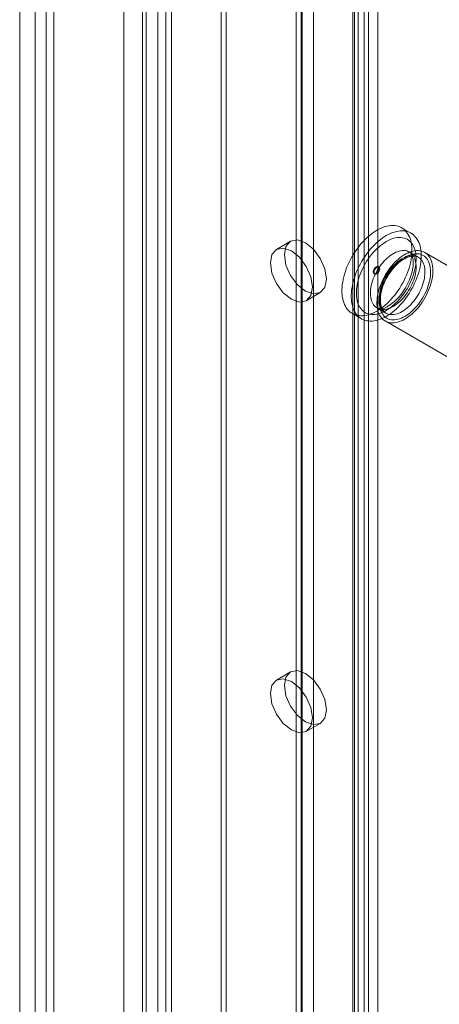
# Model space of a CAD drawing. Units: millimetres. Extents: x 0 to 420, y 0 to 297.
# Drawn here: x 269 to 274, y 222 to 233 of the extents above; entities that cross this region are included whole.
import ezdxf

# ---------------------------------------------------------------- set-up
doc = ezdxf.new("R2010")
doc.units = ezdxf.units.MM

msp = doc.modelspace()

# ---------------------------------------------------------------- linework, layer by layer
at = {"color": 7, "linetype": 'Continuous', "lineweight": 0}
for p, q in [((270.928, 133.837), (270.928, 240.204)), ((271.079, 133.749), (271.079, 240.117)), ((270.802, 239.913), (270.802, 133.778)), ((271.017, 239.913), (271.017, 133.778)), ((271.079, 239.709), (271.079, 133.807)), ((270.928, 239.621), (270.928, 133.72)), ((270.561, 133.865), (270.561, 238.966)), ((270.763, 133.749), (270.763, 238.849)), ((269.601, 238.412), (269.601, 133.312)), ((269.803, 133.195), (269.803, 238.295)), ((269.434, 238.179), (269.434, 133.078)), ((269.72, 238.179), (269.72, 133.078)), ((269.803, 238.062), (269.803, 132.962)), ((269.601, 237.945), (269.601, 132.845)), ((271.615, 134.235), (271.615, 235.687)), ((273.06, 235.649), (273.06, 135.23)), ((273.211, 235.737), (273.211, 135.318)), ((271.671, 134.116), (271.671, 235.567)), ((273.042, 135.117), (273.042, 235.536)), ((273.097, 135.178), (273.097, 235.597)), ((273.312, 135.178), (273.312, 235.597)), ((272.426, 134.703), (272.426, 235.469)), ((272.493, 235.446), (272.493, 134.763)), ((273.165, 135.016), (273.165, 235.435)), ((272.481, 235.35), (272.481, 134.584)), ((272.616, 235.345), (272.616, 134.662)), ((273.67, 230.323), (273.569, 230.382)), ((272.366, 230.236), (272.215, 230.148)), ((273.749, 230.063), (273.653, 230.119)), ((275.132, 229.356), (273.819, 230.114)), ((273.27, 229.886), (273.28, 229.88)), ((273.324, 229.956), (273.314, 229.962)), ((272.536, 229.591), (272.688, 229.679)), ((273.034, 229.454), (273.135, 229.396)), ((273.303, 229.513), (273.399, 229.457)), ((273.39, 229.372), (274.704, 228.614)), ((272.366, 225.57), (272.215, 225.482)), ((272.536, 224.925), (272.688, 225.013))]:
    msp.add_line(p, q, dxfattribs=at)
at = {"color": 7, "linetype": 'Continuous', "lineweight": 0, "flags": 128}
for points in [[(273.302, 229.48), (273.279, 229.468), (273.257, 229.458), (273.235, 229.449), (273.213, 229.441), (273.191, 229.436), (273.17, 229.432), (273.149, 229.429), (273.129, 229.429), (273.109, 229.43), (273.09, 229.433), (273.072, 229.437), (273.054, 229.444), (273.038, 229.452), (273.022, 229.461), (273.007, 229.472), (272.994, 229.485), (272.981, 229.499), (272.97, 229.515), (272.96, 229.532), (272.951, 229.551), (272.943, 229.571), (272.936, 229.592), (272.931, 229.614), (272.927, 229.637), (272.924, 229.661), (272.923, 229.686), (272.923, 229.712), (272.924, 229.739), (272.927, 229.766), (272.931, 229.794), (272.936, 229.822), (272.943, 229.851), (272.951, 229.88), (272.96, 229.909), (272.97, 229.937), (272.981, 229.966), (272.994, 229.995), (273.007, 230.024), (273.022, 230.052), (273.038, 230.079), (273.054, 230.106), (273.072, 230.133), (273.09, 230.158), (273.109, 230.183), (273.129, 230.207), (273.149, 230.23), (273.17, 230.252), (273.191, 230.272), (273.213, 230.292), (273.235, 230.31), (273.257, 230.326), (273.279, 230.342), (273.302, 230.355), (273.324, 230.367), (273.346, 230.378), (273.369, 230.387), (273.391, 230.394), (273.412, 230.4), (273.434, 230.404), (273.454, 230.406), (273.475, 230.407), (273.494, 230.406), (273.513, 230.403), (273.531, 230.398), (273.549, 230.392), (273.565, 230.384), (273.581, 230.374), (273.596, 230.363), (273.609, 230.351), (273.622, 230.336), (273.633, 230.321), (273.644, 230.303), (273.653, 230.285), (273.66, 230.265), (273.667, 230.244), (273.672, 230.222), (273.676, 230.199), (273.679, 230.174), (273.68, 230.149), (273.68, 230.123), (273.679, 230.097), (273.676, 230.07), (273.672, 230.042), (273.667, 230.013), (273.66, 229.985), (273.653, 229.956), (273.644, 229.927), (273.633, 229.898), (273.622, 229.869), (273.609, 229.84), (273.596, 229.812), (273.581, 229.784), (273.565, 229.756), (273.549, 229.729), (273.531, 229.703), (273.513, 229.677), (273.494, 229.652), (273.475, 229.629), (273.454, 229.606), (273.434, 229.584), (273.412, 229.563), (273.391, 229.544), (273.369, 229.526), (273.346, 229.509), (273.324, 229.494), (273.302, 229.48)], [(273.403, 229.422), (273.38, 229.41), (273.358, 229.399), (273.336, 229.39), (273.314, 229.383), (273.292, 229.377), (273.271, 229.373), (273.25, 229.371), (273.23, 229.37), (273.21, 229.372), (273.191, 229.375), (273.173, 229.379), (273.155, 229.385), (273.139, 229.393), (273.123, 229.403), (273.108, 229.414), (273.095, 229.427), (273.082, 229.441), (273.071, 229.457), (273.061, 229.474), (273.052, 229.492), (273.044, 229.512), (273.037, 229.533), (273.032, 229.555), (273.028, 229.579), (273.025, 229.603), (273.024, 229.628), (273.024, 229.654), (273.025, 229.681), (273.028, 229.708), (273.032, 229.736), (273.037, 229.764), (273.044, 229.792), (273.052, 229.821), (273.061, 229.85), (273.071, 229.879), (273.082, 229.908), (273.095, 229.937), (273.108, 229.965), (273.123, 229.993), (273.139, 230.021), (273.155, 230.048), (273.173, 230.074), (273.191, 230.1), (273.21, 230.125), (273.23, 230.149), (273.25, 230.172), (273.271, 230.193), (273.292, 230.214), (273.314, 230.233), (273.336, 230.251), (273.358, 230.268), (273.38, 230.283), (273.403, 230.297), (273.425, 230.309), (273.447, 230.32), (273.47, 230.329), (273.492, 230.336), (273.513, 230.342), (273.535, 230.346), (273.555, 230.348), (273.576, 230.349), (273.595, 230.347), (273.614, 230.344), (273.632, 230.34), (273.65, 230.334), (273.666, 230.326), (273.682, 230.316), (273.697, 230.305), (273.71, 230.292), (273.723, 230.278), (273.734, 230.262), (273.745, 230.245), (273.754, 230.227), (273.761, 230.207), (273.768, 230.186), (273.773, 230.164), (273.777, 230.14), (273.78, 230.116), (273.781, 230.091), (273.781, 230.065), (273.78, 230.038), (273.777, 230.011), (273.773, 229.983), (273.768, 229.955), (273.761, 229.927), (273.754, 229.898), (273.745, 229.869), (273.734, 229.84), (273.723, 229.811), (273.71, 229.782), (273.697, 229.754), (273.682, 229.726), (273.666, 229.698), (273.65, 229.671), (273.632, 229.644), (273.614, 229.619), (273.595, 229.594), (273.576, 229.57), (273.555, 229.547), (273.535, 229.526), (273.513, 229.505), (273.492, 229.486), (273.47, 229.468), (273.447, 229.451), (273.425, 229.436), (273.403, 229.422)], [(272.754, 229.826), (272.737, 229.936), (272.688, 230.05), (272.614, 230.15), (272.527, 230.22), (272.44, 230.25), (272.366, 230.236), (272.317, 230.179), (272.3, 230.088), (272.317, 229.978), (272.366, 229.864), (272.44, 229.765), (272.527, 229.695), (272.614, 229.665), (272.688, 229.679), (272.737, 229.736), (272.754, 229.826)], [(273.403, 229.486), (273.382, 229.475), (273.361, 229.465), (273.341, 229.457), (273.321, 229.451), (273.301, 229.446), (273.281, 229.443), (273.262, 229.442), (273.244, 229.443), (273.226, 229.445), (273.209, 229.449), (273.193, 229.454), (273.178, 229.462), (273.163, 229.47), (273.15, 229.481), (273.138, 229.493), (273.126, 229.506), (273.116, 229.521), (273.107, 229.538), (273.099, 229.555), (273.093, 229.574), (273.087, 229.595), (273.084, 229.616), (273.081, 229.638), (273.08, 229.661), (273.08, 229.685), (273.081, 229.71), (273.084, 229.735), (273.087, 229.761), (273.093, 229.787), (273.099, 229.813), (273.107, 229.84), (273.116, 229.867), (273.126, 229.893), (273.138, 229.92), (273.15, 229.946), (273.163, 229.972), (273.178, 229.998), (273.193, 230.023), (273.209, 230.047), (273.226, 230.071), (273.244, 230.093), (273.262, 230.115), (273.281, 230.135), (273.301, 230.155), (273.321, 230.173), (273.341, 230.19), (273.361, 230.206), (273.382, 230.22), (273.403, 230.233), (273.423, 230.244), (273.444, 230.254), (273.464, 230.262), (273.485, 230.268), (273.504, 230.273), (273.524, 230.276), (273.543, 230.277), (273.561, 230.276), (273.579, 230.274), (273.596, 230.27), (273.612, 230.265), (273.628, 230.257), (273.642, 230.249), (273.655, 230.238), (273.668, 230.226), (273.679, 230.213), (273.689, 230.198), (273.698, 230.181), (273.706, 230.164), (273.713, 230.145), (273.718, 230.124), (273.722, 230.103), (273.724, 230.081), (273.726, 230.058), (273.726, 230.034), (273.724, 230.009), (273.722, 229.984), (273.718, 229.958), (273.713, 229.932), (273.706, 229.906), (273.698, 229.879), (273.689, 229.852), (273.679, 229.826), (273.668, 229.799), (273.655, 229.773), (273.642, 229.747), (273.628, 229.721), (273.612, 229.696), (273.596, 229.672), (273.579, 229.648), (273.561, 229.626), (273.543, 229.604), (273.524, 229.584), (273.504, 229.564), (273.485, 229.546), (273.464, 229.529), (273.444, 229.513), (273.423, 229.499), (273.403, 229.486)], [(272.603, 229.739), (272.585, 229.849), (272.536, 229.963), (272.462, 230.062), (272.375, 230.132), (272.288, 230.162), (272.215, 230.148), (272.165, 230.091), (272.148, 230.001), (272.165, 229.891), (272.215, 229.777), (272.288, 229.678), (272.375, 229.607), (272.462, 229.577), (272.536, 229.591), (272.585, 229.648), (272.603, 229.739)], [(273.478, 229.53), (273.46, 229.52), (273.442, 229.512), (273.424, 229.506), (273.406, 229.501), (273.389, 229.498), (273.372, 229.496), (273.356, 229.497), (273.34, 229.499), (273.326, 229.503), (273.312, 229.508), (273.299, 229.516), (273.287, 229.524), (273.276, 229.535), (273.266, 229.547), (273.257, 229.56), (273.249, 229.575), (273.243, 229.592), (273.238, 229.609), (273.234, 229.628), (273.232, 229.647), (273.231, 229.668), (273.231, 229.689), (273.233, 229.711), (273.236, 229.734), (273.24, 229.757), (273.246, 229.78), (273.253, 229.803), (273.261, 229.827), (273.27, 229.851), (273.281, 229.874), (273.292, 229.897), (273.305, 229.92), (273.319, 229.942), (273.333, 229.963), (273.348, 229.984), (273.364, 230.003), (273.381, 230.022), (273.398, 230.039), (273.415, 230.055), (273.433, 230.07), (273.451, 230.084), (273.469, 230.096), (273.488, 230.107), (273.506, 230.116), (273.524, 230.123), (273.542, 230.129), (273.559, 230.133), (273.576, 230.135), (273.593, 230.135), (273.609, 230.134), (273.624, 230.131), (273.638, 230.126), (273.652, 230.12), (273.664, 230.112), (273.676, 230.102), (273.686, 230.091), (273.696, 230.078), (273.704, 230.064), (273.711, 230.048), (273.716, 230.031), (273.721, 230.013), (273.724, 229.994), (273.726, 229.974), (273.726, 229.953), (273.725, 229.932), (273.722, 229.909), (273.719, 229.887), (273.714, 229.863), (273.707, 229.84), (273.7, 229.816), (273.691, 229.793), (273.681, 229.769), (273.67, 229.746), (273.658, 229.723), (273.645, 229.701), (273.631, 229.679), (273.616, 229.658), (273.601, 229.638), (273.585, 229.619), (273.568, 229.601), (273.551, 229.584), (273.533, 229.568), (273.515, 229.554), (273.497, 229.541), (273.478, 229.53)], [(273.605, 229.393), (273.585, 229.382), (273.565, 229.373), (273.545, 229.365), (273.525, 229.359), (273.506, 229.355), (273.488, 229.353), (273.469, 229.352), (273.452, 229.352), (273.435, 229.355), (273.419, 229.359), (273.403, 229.365), (273.389, 229.373), (273.375, 229.382), (273.362, 229.393), (273.351, 229.405), (273.341, 229.419), (273.331, 229.434), (273.323, 229.451), (273.316, 229.468), (273.311, 229.487), (273.307, 229.508), (273.304, 229.529), (273.302, 229.551), (273.302, 229.574), (273.303, 229.597), (273.305, 229.622), (273.309, 229.647), (273.314, 229.672), (273.32, 229.697), (273.327, 229.723), (273.336, 229.749), (273.346, 229.775), (273.357, 229.801), (273.369, 229.826), (273.382, 229.851), (273.396, 229.876), (273.411, 229.9), (273.427, 229.923), (273.443, 229.946), (273.46, 229.967), (273.478, 229.988), (273.497, 230.008), (273.516, 230.026), (273.535, 230.043), (273.555, 230.059), (273.575, 230.074), (273.595, 230.087), (273.615, 230.098), (273.635, 230.108), (273.655, 230.117), (273.674, 230.124), (273.694, 230.129), (273.712, 230.132), (273.731, 230.134), (273.749, 230.134), (273.766, 230.132), (273.783, 230.129), (273.799, 230.124), (273.814, 230.117), (273.828, 230.109), (273.841, 230.099), (273.853, 230.087), (273.864, 230.074), (273.874, 230.06), (273.882, 230.044), (273.89, 230.026), (273.896, 230.008), (273.901, 229.988), (273.904, 229.968), (273.907, 229.946), (273.908, 229.924), (273.907, 229.9), (273.906, 229.876), (273.903, 229.852), (273.898, 229.827), (273.893, 229.801), (273.886, 229.775), (273.878, 229.75), (273.869, 229.724), (273.858, 229.698), (273.847, 229.672), (273.834, 229.647), (273.821, 229.622), (273.806, 229.598), (273.791, 229.574), (273.775, 229.551), (273.758, 229.529), (273.74, 229.508), (273.722, 229.488), (273.703, 229.469), (273.684, 229.451), (273.664, 229.434), (273.645, 229.419), (273.625, 229.405), (273.605, 229.393)], [(273.605, 229.422), (273.586, 229.412), (273.566, 229.403), (273.548, 229.396), (273.529, 229.391), (273.511, 229.387), (273.493, 229.385), (273.476, 229.384), (273.459, 229.386), (273.443, 229.389), (273.428, 229.393), (273.413, 229.4), (273.4, 229.408), (273.387, 229.417), (273.376, 229.429), (273.366, 229.441), (273.357, 229.455), (273.348, 229.471), (273.342, 229.488), (273.336, 229.506), (273.332, 229.525), (273.329, 229.545), (273.327, 229.566), (273.327, 229.588), (273.328, 229.611), (273.33, 229.634), (273.334, 229.658), (273.339, 229.682), (273.345, 229.707), (273.352, 229.731), (273.361, 229.756), (273.371, 229.781), (273.382, 229.805), (273.394, 229.83), (273.407, 229.853), (273.42, 229.877), (273.435, 229.899), (273.451, 229.921), (273.467, 229.942), (273.484, 229.962), (273.502, 229.981), (273.52, 229.999), (273.538, 230.016), (273.557, 230.031), (273.576, 230.045), (273.595, 230.058), (273.614, 230.069), (273.633, 230.079), (273.652, 230.086), (273.671, 230.093), (273.69, 230.097), (273.708, 230.1), (273.725, 230.101), (273.742, 230.101), (273.759, 230.099), (273.774, 230.095), (273.789, 230.089), (273.803, 230.082), (273.816, 230.073), (273.828, 230.063), (273.839, 230.051), (273.848, 230.038), (273.857, 230.023), (273.864, 230.007), (273.871, 229.989), (273.875, 229.971), (273.879, 229.951), (273.881, 229.93), (273.882, 229.909), (273.882, 229.886), (273.88, 229.863), (273.877, 229.84), (273.873, 229.816), (273.868, 229.791), (273.861, 229.767), (273.853, 229.742), (273.844, 229.717), (273.833, 229.693), (273.822, 229.668), (273.809, 229.644), (273.796, 229.621), (273.782, 229.598), (273.766, 229.575), (273.75, 229.554), (273.734, 229.533), (273.716, 229.514), (273.699, 229.495), (273.68, 229.478), (273.662, 229.462), (273.643, 229.447), (273.624, 229.434), (273.605, 229.422)], [(273.653, 230.119), (273.658, 230.116), (273.663, 230.112), (273.668, 230.106), (273.672, 230.1), (273.676, 230.093), (273.681, 230.084), (273.685, 230.073), (273.688, 230.061), (273.691, 230.048), (273.693, 230.034), (273.694, 230.019), (273.695, 230.002), (273.694, 229.984), (273.693, 229.966), (273.69, 229.947), (273.687, 229.926), (273.682, 229.906), (273.677, 229.884), (273.67, 229.863), (273.663, 229.841), (273.654, 229.819), (273.645, 229.797), (273.634, 229.775), (273.623, 229.753), (273.611, 229.732), (273.598, 229.711), (273.585, 229.691), (273.57, 229.671), (273.556, 229.652), (273.541, 229.634), (273.525, 229.617), (273.51, 229.601), (273.494, 229.586), (273.478, 229.573), (273.462, 229.56), (273.447, 229.549), (273.432, 229.539), (273.425, 229.535)], [(273.574, 229.475), (273.556, 229.465), (273.538, 229.457), (273.52, 229.45), (273.502, 229.445), (273.485, 229.442), (273.468, 229.441), (273.452, 229.441), (273.436, 229.443), (273.422, 229.447), (273.408, 229.453), (273.395, 229.46), (273.383, 229.469), (273.371, 229.48), (273.362, 229.492), (273.353, 229.505), (273.345, 229.52), (273.339, 229.536), (273.334, 229.554), (273.33, 229.572), (273.328, 229.592), (273.327, 229.612), (273.327, 229.634), (273.329, 229.656), (273.332, 229.678), (273.336, 229.701), (273.342, 229.725), (273.349, 229.748), (273.357, 229.772), (273.366, 229.795), (273.377, 229.819), (273.388, 229.842), (273.401, 229.864), (273.415, 229.886), (273.429, 229.908), (273.444, 229.928), (273.46, 229.948), (273.476, 229.966), (273.494, 229.984), (273.511, 230), (273.529, 230.015), (273.547, 230.029), (273.565, 230.041), (273.584, 230.051), (273.602, 230.06), (273.62, 230.068), (273.638, 230.073), (273.655, 230.077), (273.672, 230.079), (273.689, 230.08), (273.705, 230.079), (273.72, 230.076), (273.734, 230.071), (273.748, 230.064), (273.76, 230.056), (273.772, 230.047), (273.782, 230.035), (273.792, 230.023), (273.8, 230.008), (273.807, 229.993), (273.812, 229.976), (273.817, 229.958), (273.82, 229.939), (273.821, 229.919), (273.822, 229.898), (273.821, 229.876), (273.818, 229.854), (273.815, 229.831), (273.81, 229.808), (273.803, 229.784), (273.796, 229.761), (273.787, 229.737), (273.777, 229.714), (273.766, 229.691), (273.754, 229.668), (273.741, 229.645), (273.727, 229.624), (273.712, 229.603), (273.697, 229.583), (273.681, 229.564), (273.664, 229.545), (273.646, 229.529), (273.629, 229.513), (273.611, 229.499), (273.593, 229.486), (273.574, 229.475)], [(273.4, 229.457), (273.398, 229.458), (273.388, 229.465), (273.379, 229.474), (273.37, 229.484), (273.363, 229.495), (273.357, 229.507), (273.352, 229.52), (273.347, 229.535), (273.344, 229.55), (273.341, 229.567), (273.34, 229.584), (273.339, 229.603), (273.34, 229.622), (273.342, 229.642), (273.345, 229.662), (273.349, 229.683), (273.354, 229.705), (273.36, 229.727), (273.367, 229.749), (273.376, 229.771), (273.385, 229.793), (273.395, 229.815), (273.406, 229.836), (273.418, 229.858), (273.431, 229.878), (273.444, 229.899), (273.459, 229.918), (273.473, 229.937), (273.489, 229.954), (273.504, 229.971), (273.52, 229.987), (273.536, 230.001), (273.553, 230.015), (273.569, 230.027), (273.586, 230.038), (273.602, 230.047), (273.618, 230.056), (273.633, 230.062), (273.649, 230.068), (273.663, 230.072), (273.677, 230.075), (273.691, 230.076), (273.704, 230.076), (273.716, 230.075), (273.728, 230.072), (273.739, 230.069), (273.749, 230.063), (273.75, 230.063)], [(273.323, 229.942), (273.32, 229.954), (273.314, 229.962), (273.303, 229.964), (273.292, 229.96), (273.28, 229.95), (273.27, 229.936), (273.263, 229.921), (273.26, 229.906), (273.263, 229.893), (273.27, 229.886), (273.28, 229.884), (273.292, 229.888), (273.303, 229.897), (273.314, 229.911), (273.32, 229.926), (273.323, 229.942)], [(273.333, 229.936), (273.33, 229.948), (273.324, 229.956), (273.314, 229.958), (273.302, 229.954), (273.29, 229.944), (273.28, 229.931), (273.273, 229.915), (273.271, 229.9), (273.273, 229.887), (273.28, 229.88), (273.29, 229.878), (273.302, 229.882), (273.314, 229.891), (273.324, 229.905), (273.33, 229.921), (273.333, 229.936)], [(272.754, 225.16), (272.737, 225.271), (272.688, 225.384), (272.614, 225.484), (272.527, 225.554), (272.44, 225.584), (272.366, 225.57), (272.317, 225.513), (272.3, 225.423), (272.317, 225.312), (272.366, 225.199), (272.44, 225.099), (272.527, 225.029), (272.614, 224.999), (272.688, 225.013), (272.737, 225.07), (272.754, 225.16)], [(272.603, 225.073), (272.585, 225.183), (272.536, 225.297), (272.462, 225.396), (272.375, 225.466), (272.288, 225.497), (272.215, 225.482), (272.165, 225.426), (272.148, 225.335), (272.165, 225.225), (272.215, 225.111), (272.288, 225.012), (272.375, 224.941), (272.462, 224.911), (272.536, 224.925), (272.585, 224.982), (272.603, 225.073)]]:
    msp.add_lwpolyline(points, dxfattribs=at)
at = {"color": 7, "linetype": 'Continuous', "lineweight": 0}
msp.add_arc((273.343, 229.637), 0.131, 252.4039, 308.7173, dxfattribs=at)

doc.saveas('drawing.dxf')
